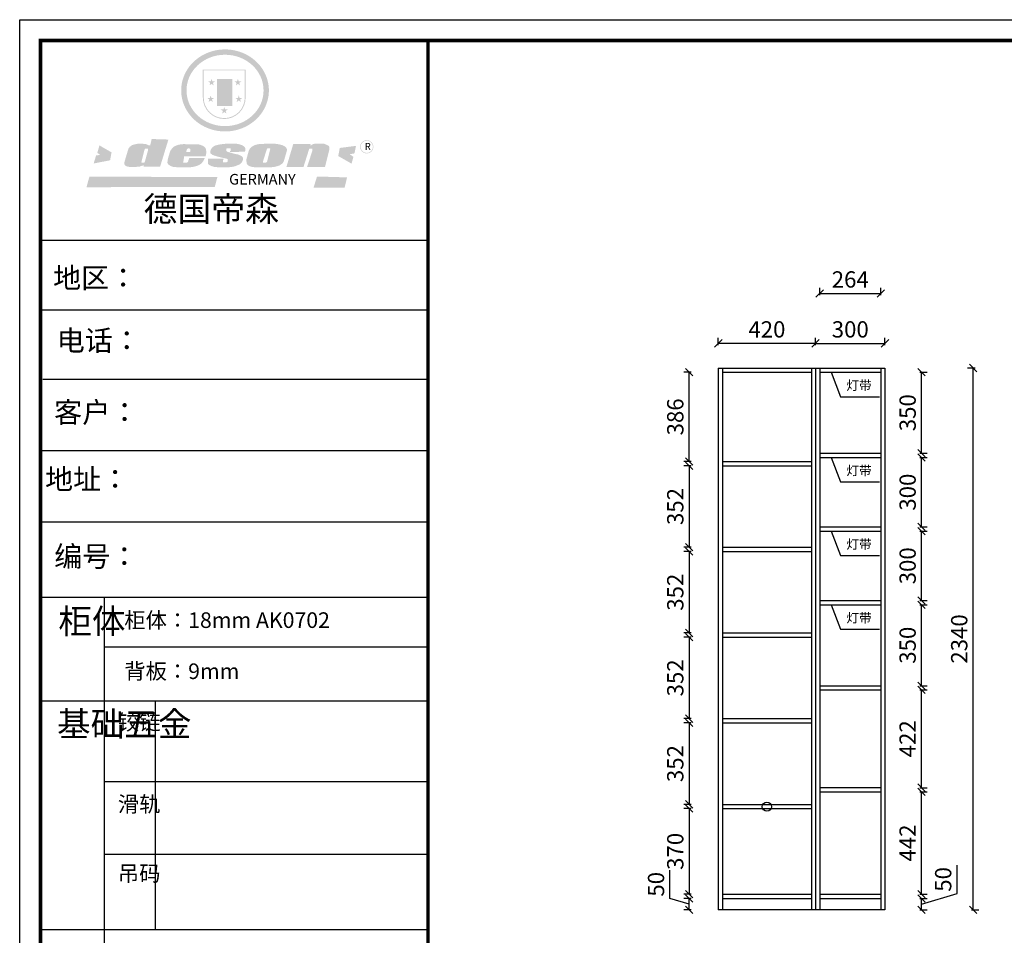
# Model space of a CAD drawing. Units: millimetres. Extents: x 0 to 375145, y -326375 to -319297.
# Drawn here: x 344946 to 349198, y -323892 to -319939 of the extents above; entities that cross this region are included whole.
import ezdxf

# ---------------------------------------------------------------- set-up
doc = ezdxf.new("R2010")
doc.units = ezdxf.units.MM
doc.header["$LTSCALE"] = 50
doc.header["$PDMODE"] = 34
doc.layers.add('01', color=7, linetype='Continuous')
doc.styles.add('宋体', font='txt')
doc.dimstyles.new('柜体标注', dxfattribs={"dimscale": 0.8, "dimtxt": 88, "dimasz": 40, "dimexe": 30, "dimexo": 5, "dimgap": 20, "dimtad": 1, "dimdec": 1, "dimdsep": 46, "dimtxsty": '宋体', "dimblk": 'OBLIQUE', "dimcen": 2.5, "dimadec": 0, "dimazin": 0, "dimtfac": 1, "dimtdec": 1, "dimtmove": 1, "dimatfit": 3, "dimfxl": 30, "dimfxlon": 1, "dimarcsym": 0})

# ---------------------------------------------------------------- blocks, each defined once
blk = doc.blocks.new('_Oblique')
at = {"color": 0, "linetype": 'ByBlock', "lineweight": -2}
blk.add_line((-0.5, -0.5), (0.5, 0.5), dxfattribs=at)
blk = doc.blocks.new('*D210')
at = {"color": 0, "lineweight": -2, "transparency": 16777216}
for p, q in [((347754.4, -323732.8), (347754.4, -323611.1)), ((347837.6, -323757.8), (347754.4, -323732.8)), ((347845.6, -323732.8), (347813.6, -323732.8)), ((347837.6, -323782.8), (347837.6, -323732.8)), ((347845.6, -323782.8), (347813.6, -323782.8))]:
    blk.add_line(p, q, dxfattribs=at)
at = {"layer": 'Defpoints', "color": 0, "linetype": 'ByBlock', "lineweight": -2, "transparency": 16777216}
for p in [(347837.6, -323732.8), (347981.1, -323732.8), (347963.1, -323782.8)]:
    blk.add_point(p, dxfattribs=at)
at = {"color": 0, "linetype": 'ByBlock', "lineweight": -2, "transparency": 16777216, "xscale": 32, "yscale": 32, "zscale": 32}
for p, rotation in [((347837.6, -323732.8), 90), ((347837.6, -323782.8), 270)]:
    blk.add_blockref('_Oblique', p, dxfattribs=dict(at, rotation=rotation))
at = {"color": 0, "linetype": 'ByBlock', "lineweight": -2, "transparency": 16777216, "insert": (347703.2, -323672), "char_height": 70.4, "attachment_point": 5, "rotation": 90, "style": '宋体'}
blk.add_mtext('50', dxfattribs=at)
blk = doc.blocks.new('*D211')
at = {"color": 0, "lineweight": -2, "transparency": 16777216}
for p, q in [((347845.6, -323344.8), (347813.6, -323344.8)), ((347837.6, -323344.8), (347837.6, -323714.8)), ((347845.6, -323714.8), (347813.6, -323714.8))]:
    blk.add_line(p, q, dxfattribs=at)
at = {"layer": 'Defpoints', "color": 0, "linetype": 'ByBlock', "lineweight": -2, "transparency": 16777216}
for p in [(347981.1, -323344.8), (347837.6, -323714.8), (347981.1, -323714.8)]:
    blk.add_point(p, dxfattribs=at)
at = {"color": 0, "linetype": 'ByBlock', "lineweight": -2, "transparency": 16777216, "xscale": 32, "yscale": 32, "zscale": 32}
for p, rotation in [((347837.6, -323344.8), 90), ((347837.6, -323714.8), 270)]:
    blk.add_blockref('_Oblique', p, dxfattribs=dict(at, rotation=rotation))
at = {"color": 0, "linetype": 'ByBlock', "lineweight": -2, "transparency": 16777216, "insert": (347786.4, -323529.8), "char_height": 70.4, "attachment_point": 5, "rotation": 90, "style": '宋体'}
blk.add_mtext('370', dxfattribs=at)
blk = doc.blocks.new('*D212')
at = {"color": 0, "lineweight": -2, "transparency": 16777216}
for p, q in [((347845.6, -322974.8), (347813.6, -322974.8)), ((347837.6, -322974.8), (347837.6, -323326.8)), ((347845.6, -323326.8), (347813.6, -323326.8))]:
    blk.add_line(p, q, dxfattribs=at)
at = {"layer": 'Defpoints', "color": 0, "linetype": 'ByBlock', "lineweight": -2, "transparency": 16777216}
for p in [(347981.1, -322974.8), (347837.6, -323326.8), (347981.1, -323326.8)]:
    blk.add_point(p, dxfattribs=at)
at = {"color": 0, "linetype": 'ByBlock', "lineweight": -2, "transparency": 16777216, "xscale": 32, "yscale": 32, "zscale": 32}
for p, rotation in [((347837.6, -322974.8), 90), ((347837.6, -323326.8), 270)]:
    blk.add_blockref('_Oblique', p, dxfattribs=dict(at, rotation=rotation))
at = {"color": 0, "linetype": 'ByBlock', "lineweight": -2, "transparency": 16777216, "insert": (347786.4, -323150.8), "char_height": 70.4, "attachment_point": 5, "rotation": 90, "style": '宋体'}
blk.add_mtext('352', dxfattribs=at)
blk = doc.blocks.new('*D213')
at = {"color": 0, "lineweight": -2, "transparency": 16777216}
for p, q in [((347845.6, -322604.8), (347813.6, -322604.8)), ((347837.6, -322604.8), (347837.6, -322956.8)), ((347845.6, -322956.8), (347813.6, -322956.8))]:
    blk.add_line(p, q, dxfattribs=at)
at = {"layer": 'Defpoints', "color": 0, "linetype": 'ByBlock', "lineweight": -2, "transparency": 16777216}
for p in [(347981.1, -322604.8), (347837.6, -322956.8), (347981.1, -322956.8)]:
    blk.add_point(p, dxfattribs=at)
at = {"color": 0, "linetype": 'ByBlock', "lineweight": -2, "transparency": 16777216, "xscale": 32, "yscale": 32, "zscale": 32}
for p, rotation in [((347837.6, -322604.8), 90), ((347837.6, -322956.8), 270)]:
    blk.add_blockref('_Oblique', p, dxfattribs=dict(at, rotation=rotation))
at = {"color": 0, "linetype": 'ByBlock', "lineweight": -2, "transparency": 16777216, "insert": (347786.4, -322780.8), "char_height": 70.4, "attachment_point": 5, "rotation": 90, "style": '宋体'}
blk.add_mtext('352', dxfattribs=at)
blk = doc.blocks.new('*D214')
at = {"color": 0, "lineweight": -2, "transparency": 16777216}
for p, q in [((347845.6, -322234.8), (347813.6, -322234.8)), ((347837.6, -322234.8), (347837.6, -322586.8)), ((347845.6, -322586.8), (347813.6, -322586.8))]:
    blk.add_line(p, q, dxfattribs=at)
at = {"layer": 'Defpoints', "color": 0, "linetype": 'ByBlock', "lineweight": -2, "transparency": 16777216}
for p in [(347981.1, -322234.8), (347837.6, -322586.8), (347981.1, -322586.8)]:
    blk.add_point(p, dxfattribs=at)
at = {"color": 0, "linetype": 'ByBlock', "lineweight": -2, "transparency": 16777216, "xscale": 32, "yscale": 32, "zscale": 32}
for p, rotation in [((347837.6, -322234.8), 90), ((347837.6, -322586.8), 270)]:
    blk.add_blockref('_Oblique', p, dxfattribs=dict(at, rotation=rotation))
at = {"color": 0, "linetype": 'ByBlock', "lineweight": -2, "transparency": 16777216, "insert": (347786.4, -322410.8), "char_height": 70.4, "attachment_point": 5, "rotation": 90, "style": '宋体'}
blk.add_mtext('352', dxfattribs=at)
blk = doc.blocks.new('*D215')
at = {"color": 0, "lineweight": -2, "transparency": 16777216}
for p, q in [((347845.6, -321864.8), (347813.6, -321864.8)), ((347837.6, -321864.8), (347837.6, -322216.8)), ((347845.6, -322216.8), (347813.6, -322216.8))]:
    blk.add_line(p, q, dxfattribs=at)
at = {"layer": 'Defpoints', "color": 0, "linetype": 'ByBlock', "lineweight": -2, "transparency": 16777216}
for p in [(347981.1, -321864.8), (347837.6, -322216.8), (347981.1, -322216.8)]:
    blk.add_point(p, dxfattribs=at)
at = {"color": 0, "linetype": 'ByBlock', "lineweight": -2, "transparency": 16777216, "xscale": 32, "yscale": 32, "zscale": 32}
for p, rotation in [((347837.6, -321864.8), 90), ((347837.6, -322216.8), 270)]:
    blk.add_blockref('_Oblique', p, dxfattribs=dict(at, rotation=rotation))
at = {"color": 0, "linetype": 'ByBlock', "lineweight": -2, "transparency": 16777216, "insert": (347786.4, -322040.8), "char_height": 70.4, "attachment_point": 5, "rotation": 90, "style": '宋体'}
blk.add_mtext('352', dxfattribs=at)
blk = doc.blocks.new('*D216')
at = {"color": 0, "lineweight": -2, "transparency": 16777216}
for p, q in [((347845.6, -321460.8), (347813.6, -321460.8)), ((347837.6, -321846.8), (347837.6, -321460.8)), ((347845.6, -321846.8), (347813.6, -321846.8))]:
    blk.add_line(p, q, dxfattribs=at)
at = {"layer": 'Defpoints', "color": 0, "linetype": 'ByBlock', "lineweight": -2, "transparency": 16777216}
for p in [(347837.6, -321460.8), (347981.1, -321460.8), (347981.1, -321846.8)]:
    blk.add_point(p, dxfattribs=at)
at = {"color": 0, "linetype": 'ByBlock', "lineweight": -2, "transparency": 16777216, "xscale": 32, "yscale": 32, "zscale": 32}
for p, rotation in [((347837.6, -321460.8), 90), ((347837.6, -321846.8), 270)]:
    blk.add_blockref('_Oblique', p, dxfattribs=dict(at, rotation=rotation))
at = {"color": 0, "linetype": 'ByBlock', "lineweight": -2, "transparency": 16777216, "insert": (347786.4, -321653.8), "char_height": 70.4, "attachment_point": 5, "rotation": 90, "style": '宋体'}
blk.add_mtext('386', dxfattribs=at)
blk = doc.blocks.new('*D217')
at = {"color": 0, "lineweight": -2, "transparency": 16777216}
for p, q in [((348994.8, -323711.7), (348994.8, -323590)), ((348841.2, -323757.8), (348994.8, -323711.7)), ((348833.2, -323732.8), (348865.2, -323732.8)), ((348841.2, -323782.8), (348841.2, -323732.8)), ((348833.2, -323782.8), (348865.2, -323782.8))]:
    blk.add_line(p, q, dxfattribs=at)
at = {"layer": 'Defpoints', "color": 0, "linetype": 'ByBlock', "lineweight": -2, "transparency": 16777216}
for p in [(348563, -323732.8), (348841.2, -323732.8), (348563, -323782.8)]:
    blk.add_point(p, dxfattribs=at)
at = {"color": 0, "linetype": 'ByBlock', "lineweight": -2, "transparency": 16777216, "xscale": 32, "yscale": 32, "zscale": 32}
for p, rotation in [((348841.2, -323732.8), 90), ((348841.2, -323782.8), 270)]:
    blk.add_blockref('_Oblique', p, dxfattribs=dict(at, rotation=rotation))
at = {"color": 0, "linetype": 'ByBlock', "lineweight": -2, "transparency": 16777216, "insert": (348943.6, -323650.9), "char_height": 70.4, "attachment_point": 5, "rotation": 90, "style": '宋体'}
blk.add_mtext('50', dxfattribs=at)
blk = doc.blocks.new('*D218')
at = {"color": 0, "lineweight": -2, "transparency": 16777216}
for p, q in [((348833.2, -323272.8), (348865.2, -323272.8)), ((348841.2, -323714.8), (348841.2, -323272.8)), ((348833.2, -323714.8), (348865.2, -323714.8))]:
    blk.add_line(p, q, dxfattribs=at)
at = {"layer": 'Defpoints', "color": 0, "linetype": 'ByBlock', "lineweight": -2, "transparency": 16777216}
for p in [(348584.8, -323272.8), (348841.2, -323272.8), (348584.8, -323714.8)]:
    blk.add_point(p, dxfattribs=at)
at = {"color": 0, "linetype": 'ByBlock', "lineweight": -2, "transparency": 16777216, "xscale": 32, "yscale": 32, "zscale": 32}
for p, rotation in [((348841.2, -323272.8), 90), ((348841.2, -323714.8), 270)]:
    blk.add_blockref('_Oblique', p, dxfattribs=dict(at, rotation=rotation))
at = {"color": 0, "linetype": 'ByBlock', "lineweight": -2, "transparency": 16777216, "insert": (348790, -323493.8), "char_height": 70.4, "attachment_point": 5, "rotation": 90, "style": '宋体'}
blk.add_mtext('442', dxfattribs=at)
blk = doc.blocks.new('*D219')
at = {"color": 0, "lineweight": -2, "transparency": 16777216}
for p, q in [((348833.2, -322832.8), (348865.2, -322832.8)), ((348841.2, -323254.8), (348841.2, -322832.8)), ((348833.2, -323254.8), (348865.2, -323254.8))]:
    blk.add_line(p, q, dxfattribs=at)
at = {"layer": 'Defpoints', "color": 0, "linetype": 'ByBlock', "lineweight": -2, "transparency": 16777216}
for p in [(348582.5, -322832.8), (348841.2, -322832.8), (348582.5, -323254.8)]:
    blk.add_point(p, dxfattribs=at)
at = {"color": 0, "linetype": 'ByBlock', "lineweight": -2, "transparency": 16777216, "xscale": 32, "yscale": 32, "zscale": 32}
for p, rotation in [((348841.2, -322832.8), 90), ((348841.2, -323254.8), 270)]:
    blk.add_blockref('_Oblique', p, dxfattribs=dict(at, rotation=rotation))
at = {"color": 0, "linetype": 'ByBlock', "lineweight": -2, "transparency": 16777216, "insert": (348790, -323043.8), "char_height": 70.4, "attachment_point": 5, "rotation": 90, "style": '宋体'}
blk.add_mtext('422', dxfattribs=at)
blk = doc.blocks.new('*D220')
at = {"color": 0, "lineweight": -2, "transparency": 16777216}
for p, q in [((348833.2, -322464.8), (348865.2, -322464.8)), ((348841.2, -322814.8), (348841.2, -322464.8)), ((348833.2, -322814.8), (348865.2, -322814.8))]:
    blk.add_line(p, q, dxfattribs=at)
at = {"layer": 'Defpoints', "color": 0, "linetype": 'ByBlock', "lineweight": -2, "transparency": 16777216}
for p in [(348573.1, -322464.8), (348841.2, -322464.8), (348573.1, -322814.8)]:
    blk.add_point(p, dxfattribs=at)
at = {"color": 0, "linetype": 'ByBlock', "lineweight": -2, "transparency": 16777216, "xscale": 32, "yscale": 32, "zscale": 32}
for p, rotation in [((348841.2, -322464.8), 90), ((348841.2, -322814.8), 270)]:
    blk.add_blockref('_Oblique', p, dxfattribs=dict(at, rotation=rotation))
at = {"color": 0, "linetype": 'ByBlock', "lineweight": -2, "transparency": 16777216, "insert": (348790, -322639.8), "char_height": 70.4, "attachment_point": 5, "rotation": 90, "style": '宋体'}
blk.add_mtext('350', dxfattribs=at)
blk = doc.blocks.new('*D221')
at = {"color": 0, "lineweight": -2, "transparency": 16777216}
for p, q in [((348833.2, -322146.8), (348865.2, -322146.8)), ((348841.2, -322446.8), (348841.2, -322146.8)), ((348833.2, -322446.8), (348865.2, -322446.8))]:
    blk.add_line(p, q, dxfattribs=at)
at = {"layer": 'Defpoints', "color": 0, "linetype": 'ByBlock', "lineweight": -2, "transparency": 16777216}
for p in [(348565.4, -322146.8), (348841.2, -322146.8), (348565.4, -322446.8)]:
    blk.add_point(p, dxfattribs=at)
at = {"color": 0, "linetype": 'ByBlock', "lineweight": -2, "transparency": 16777216, "xscale": 32, "yscale": 32, "zscale": 32}
for p, rotation in [((348841.2, -322146.8), 90), ((348841.2, -322446.8), 270)]:
    blk.add_blockref('_Oblique', p, dxfattribs=dict(at, rotation=rotation))
at = {"color": 0, "linetype": 'ByBlock', "lineweight": -2, "transparency": 16777216, "insert": (348790, -322296.8), "char_height": 70.4, "attachment_point": 5, "rotation": 90, "style": '宋体'}
blk.add_mtext('300', dxfattribs=at)
blk = doc.blocks.new('*D222')
at = {"color": 0, "lineweight": -2, "transparency": 16777216}
for p, q in [((348833.2, -321828.8), (348865.2, -321828.8)), ((348841.2, -322128.8), (348841.2, -321828.8)), ((348833.2, -322128.8), (348865.2, -322128.8))]:
    blk.add_line(p, q, dxfattribs=at)
at = {"layer": 'Defpoints', "color": 0, "linetype": 'ByBlock', "lineweight": -2, "transparency": 16777216}
for p in [(348585.7, -321828.8), (348841.2, -321828.8), (348585.7, -322128.8)]:
    blk.add_point(p, dxfattribs=at)
at = {"color": 0, "linetype": 'ByBlock', "lineweight": -2, "transparency": 16777216, "xscale": 32, "yscale": 32, "zscale": 32}
for p, rotation in [((348841.2, -321828.8), 90), ((348841.2, -322128.8), 270)]:
    blk.add_blockref('_Oblique', p, dxfattribs=dict(at, rotation=rotation))
at = {"color": 0, "linetype": 'ByBlock', "lineweight": -2, "transparency": 16777216, "insert": (348790, -321978.8), "char_height": 70.4, "attachment_point": 5, "rotation": 90, "style": '宋体'}
blk.add_mtext('300', dxfattribs=at)
blk = doc.blocks.new('*D223')
at = {"color": 0, "lineweight": -2, "transparency": 16777216}
for p, q in [((348833.2, -321460.8), (348865.2, -321460.8)), ((348841.2, -321810.8), (348841.2, -321460.8)), ((348833.2, -321810.8), (348865.2, -321810.8))]:
    blk.add_line(p, q, dxfattribs=at)
at = {"layer": 'Defpoints', "color": 0, "linetype": 'ByBlock', "lineweight": -2, "transparency": 16777216}
for p in [(348584, -321460.8), (348841.2, -321460.8), (348584, -321810.8)]:
    blk.add_point(p, dxfattribs=at)
at = {"color": 0, "linetype": 'ByBlock', "lineweight": -2, "transparency": 16777216, "xscale": 32, "yscale": 32, "zscale": 32}
for p, rotation in [((348841.2, -321460.8), 90), ((348841.2, -321810.8), 270)]:
    blk.add_blockref('_Oblique', p, dxfattribs=dict(at, rotation=rotation))
at = {"color": 0, "linetype": 'ByBlock', "lineweight": -2, "transparency": 16777216, "insert": (348790, -321635.8), "char_height": 70.4, "attachment_point": 5, "rotation": 90, "style": '宋体'}
blk.add_mtext('350', dxfattribs=at)
blk = doc.blocks.new('*D224')
at = {"color": 0, "lineweight": -2, "transparency": 16777216}
for p, q in [((349072.1, -321442.8), (349040.1, -321442.8)), ((349064.1, -323782.8), (349064.1, -321442.8)), ((349056.1, -323782.8), (349088.1, -323782.8))]:
    blk.add_line(p, q, dxfattribs=at)
at = {"layer": 'Defpoints', "color": 0, "linetype": 'ByBlock', "lineweight": -2, "transparency": 16777216}
for p in [(349064.1, -321442.8), (350034.7, -321442.8), (348563, -323782.8)]:
    blk.add_point(p, dxfattribs=at)
at = {"color": 0, "linetype": 'ByBlock', "lineweight": -2, "transparency": 16777216, "xscale": 32, "yscale": 32, "zscale": 32}
for p, rotation in [((349064.1, -321442.8), 90), ((349064.1, -323782.8), 270)]:
    blk.add_blockref('_Oblique', p, dxfattribs=dict(at, rotation=rotation))
at = {"color": 0, "linetype": 'ByBlock', "lineweight": -2, "transparency": 16777216, "insert": (349012.9, -322612.8), "char_height": 70.4, "attachment_point": 5, "rotation": 90, "style": '宋体'}
blk.add_mtext('2340', dxfattribs=at)
blk = doc.blocks.new('*D225')
at = {"color": 0, "lineweight": -2, "transparency": 16777216}
for p, q in [((347963.1, -321344.3), (347963.1, -321312.3)), ((348383.1, -321336.3), (347963.1, -321336.3)), ((348383.1, -321344.3), (348383.1, -321312.3))]:
    blk.add_line(p, q, dxfattribs=at)
at = {"layer": 'Defpoints', "color": 0, "linetype": 'ByBlock', "lineweight": -2, "transparency": 16777216}
for p in [(347963.1, -321336.3), (347963.1, -321442.8), (348383.1, -321442.8)]:
    blk.add_point(p, dxfattribs=at)
at = {"color": 0, "linetype": 'ByBlock', "lineweight": -2, "transparency": 16777216, "xscale": 32, "yscale": 32, "zscale": 32, "rotation": 180}
blk.add_blockref('_Oblique', (347963.1, -321336.3), dxfattribs=at)
at = {"color": 0, "linetype": 'ByBlock', "lineweight": -2, "transparency": 16777216, "xscale": 32, "yscale": 32, "zscale": 32}
blk.add_blockref('_Oblique', (348383.1, -321336.3), dxfattribs=at)
at = {"color": 0, "linetype": 'ByBlock', "lineweight": -2, "transparency": 16777216, "insert": (348173.1, -321285.1), "char_height": 70.4, "attachment_point": 5, "style": '宋体'}
blk.add_mtext('420', dxfattribs=at)
blk = doc.blocks.new('*D226')
at = {"color": 0, "lineweight": -2, "transparency": 16777216}
for p, q in [((348383.1, -321344.3), (348383.1, -321312.3)), ((348383.1, -321336.3), (348683.1, -321336.3)), ((348683.1, -321344.3), (348683.1, -321312.3))]:
    blk.add_line(p, q, dxfattribs=at)
at = {"layer": 'Defpoints', "color": 0, "linetype": 'ByBlock', "lineweight": -2, "transparency": 16777216}
for p in [(348683.1, -321336.3), (348383.1, -321442.8), (348683.1, -321442.8)]:
    blk.add_point(p, dxfattribs=at)
at = {"color": 0, "linetype": 'ByBlock', "lineweight": -2, "transparency": 16777216, "xscale": 32, "yscale": 32, "zscale": 32, "rotation": 180}
blk.add_blockref('_Oblique', (348383.1, -321336.3), dxfattribs=at)
at = {"color": 0, "linetype": 'ByBlock', "lineweight": -2, "transparency": 16777216, "xscale": 32, "yscale": 32, "zscale": 32}
blk.add_blockref('_Oblique', (348683.1, -321336.3), dxfattribs=at)
at = {"color": 0, "linetype": 'ByBlock', "lineweight": -2, "transparency": 16777216, "insert": (348533.1, -321285.1), "char_height": 70.4, "attachment_point": 5, "style": '宋体'}
blk.add_mtext('300', dxfattribs=at)
blk = doc.blocks.new('SAF')
h = blk.add_hatch(color=250)
h.dxf.hatch_style = 1
h.paths.add_polyline_path([(129249, 28065.7), (129000.5, 28065.7), (129000.5, 27902.8, 1), (129249, 27902.8)])
h.paths.add_polyline_path([(129243.8, 28060.6), (129243.8, 27902.8, -1), (129005.7, 27902.8), (129005.7, 28060.6)], flags=16)
h = blk.add_hatch(color=256)
h.paths.add_polyline_path([(129224.5, 27997), (129208.9, 27997), (129204.1, 28011.7), (129199.3, 27997), (129183.8, 27997), (129196.4, 27987.9), (129191.6, 27973.1), (129204.1, 27982.2), (129216.7, 27973.1), (129211.9, 27987.9)])
h.paths.add_polyline_path([(129229.6, 27900.8), (129214.1, 27900.8), (129209.3, 27915.5), (129204.5, 27900.8), (129189, 27900.8), (129201.5, 27891.7), (129196.7, 27876.9), (129209.3, 27886), (129221.8, 27876.9), (129217, 27891.7)])
h.paths.add_polyline_path([(129145.3, 27833.8), (129129.8, 27833.8), (129125, 27848.5), (129120.2, 27833.8), (129104.7, 27833.8), (129117.3, 27824.7), (129112.5, 27809.9), (129125, 27819), (129137.6, 27809.9), (129132.8, 27824.7)])
h.paths.add_polyline_path([(129066.4, 27900.8), (129050.9, 27900.8), (129046.1, 27915.5), (129041.3, 27900.8), (129025.8, 27900.8), (129038.3, 27891.7), (129033.6, 27876.9), (129046.1, 27886), (129058.7, 27876.9), (129053.9, 27891.7)])
h.paths.add_polyline_path([(129071.6, 27997), (129056.1, 27997), (129051.3, 28011.7), (129046.5, 27997), (129030.9, 27997), (129043.5, 27987.9), (129038.7, 27973.1), (129051.3, 27982.2), (129063.8, 27973.1), (129059, 27987.9)])
h = blk.add_hatch(color=250)
h.dxf.hatch_style = 1
h.paths.add_polyline_path([(129172.7, 28009.8), (129082.7, 28009.8), (129082.7, 27853.2), (129172.7, 27853.2)])
h.paths.add_polyline_path([(129165, 27861), (129090.4, 27861), (129090.4, 28002.1), (129165, 28002.1)], flags=16)
blk.add_hatch(color=256).paths.add_polyline_path([(129165, 28002.1), (129090.4, 28002.1), (129090.4, 27955.1), (129165, 27955.1)])
h = blk.add_hatch(color=1)
h.dxf.hatch_style = 1
h.paths.add_polyline_path([(129165, 27955.1), (129090.4, 27955.1), (129090.4, 27908), (129165, 27908)])
h = blk.add_hatch(color=2)
h.dxf.hatch_style = 1
h.paths.add_polyline_path([(129165, 27908), (129090.4, 27908), (129090.4, 27861), (129165, 27861)])
h = blk.add_hatch(color=157)
h.paths.add_polyline_path([(128800.7, 27659.2), (128703.6, 27662.3), (128695, 27626.4), (128688, 27626.3), (128686.9, 27626.3), (128685, 27626.7), (128683.6, 27627.2), (128682.2, 27627.7), (128679, 27629.3), (128676.7, 27630.5), (128673.2, 27631.6), (128668.7, 27632.8), (128664.9, 27633.6), (128657.5, 27634.3), (128653.3, 27634.7), (128651.3, 27634.9), (128648.4, 27634.9), (128645.8, 27634.8), (128642.4, 27634.9), (128634, 27634.8), (128630.9, 27634.8), (128628.7, 27634.8), (128627.4, 27634.8), (128625.1, 27634.7), (128623.1, 27634.6), (128621.5, 27634.5), (128620.7, 27634.5), (128619.6, 27634.2), (128617.7, 27633.9), (128615.9, 27633.6), (128611.6, 27632.7), (128606.4, 27631.6), (128603.3, 27630.8), (128602.3, 27630.6), (128601.4, 27630.4), (128600.7, 27630.2), (128599.7, 27630), (128598.8, 27629.7), (128597.9, 27629.5), (128597.8, 27629.5), (128597.4, 27629.4), (128597.3, 27629.4), (128597.1, 27629.3), (128596.7, 27629.2), (128596.3, 27629), (128595.8, 27628.8), (128595.2, 27628.6), (128594.9, 27628.5), (128594.5, 27628.4), (128593.9, 27628.1), (128592.9, 27627.7), (128591.9, 27627.4), (128591.4, 27627.2), (128591, 27627), (128590.5, 27626.8), (128590.1, 27626.6), (128589.6, 27626.3), (128589.3, 27626.1), (128589, 27625.9), (128588.6, 27625.7), (128588.2, 27625.4), (128587.8, 27625.1), (128587.4, 27624.8), (128586.9, 27624.5), (128586.7, 27624.4), (128586.5, 27624.3), (128586.3, 27624.1), (128586.1, 27624), (128585.8, 27623.8), (128585.3, 27623.5), (128584.8, 27623.1), (128584.1, 27622.6), (128583.3, 27622), (128582.6, 27621.5), (128582, 27621), (128581.5, 27620.7), (128581.1, 27620.4), (128580.6, 27620), (128580.3, 27619.8), (128580, 27619.5), (128579.5, 27619.2), (128579.1, 27618.9), (128578.6, 27618.6), (128578.1, 27618.2), (128577.6, 27617.8), (128577, 27617.3), (128576.2, 27616.6), (128575.7, 27616), (128575.3, 27615.5), (128575, 27615), (128574.4, 27614.3), (128573.9, 27613.7), (128573.3, 27612.9), (128572.7, 27612), (128571.9, 27610.9), (128571.2, 27609.7), (128570.6, 27608.8), (128569.8, 27607.6), (128568.9, 27606), (128568.1, 27604.4), (128567.5, 27602.6), (128546.9, 27533.4), (128545.6, 27527.5), (128545.6, 27524.2), (128545.2, 27519.3), (128545.6, 27514.9), (128548.2, 27511.8), (128552.9, 27506.6), (128557.3, 27504.3), (128565.9, 27501.9), (128574.2, 27500.6), (128586.2, 27500.6), (128596.1, 27500.6), (128631.3, 27501.3), (128642.8, 27506.2), (128649.7, 27507.8), (128656.9, 27509.4), (128656.2, 27501.8), (128752.5, 27501.8)])
h.paths.add_polyline_path([(128681.7, 27598.1), (128681.2, 27592), (128663.5, 27529.3), (128661.7, 27526.6), (128659.8, 27524.9), (128646.3, 27524.6), (128644.8, 27526.1), (128644.3, 27527.6), (128644.1, 27529.8), (128662.2, 27600.5), (128663.9, 27604), (128665.3, 27606.4), (128665.9, 27607), (128667, 27607.3), (128669.3, 27607.3), (128681.7, 27607.2), (128682, 27606.8), (128682, 27606.2)], flags=16)
h = blk.add_hatch(color=1)
h.dxf.hatch_style = 1
h.paths.add_polyline_path([(128470.6, 27584.9), (128400.4, 27625.3), (128388.3, 27582.4), (128404.8, 27569.6), (128381.4, 27567.7), (128366.7, 27520.3), (128462.4, 27539.1)])
h.paths.add_polyline_path([(129889.6, 27622.7), (129795.5, 27610.5), (129786.4, 27563.5), (129863.8, 27519.5), (129874.5, 27559), (129853.2, 27574.1), (129880.5, 27578.7)])
h.paths.add_polyline_path([(129837.8, 27439.7), (129663.3, 27444.9), (129643.2, 27380.1), (129823.6, 27380.8)])
h.paths.add_polyline_path([(129085.2, 27442.4), (128342, 27443.5), (128325.3, 27382.8), (129069.7, 27383.9)])
h = blk.add_hatch(color=157)
h.paths.add_polyline_path([(129018.2, 27605.1), (129015.3, 27609.8), (129010.4, 27615.9), (129005.8, 27619.5), (129001.3, 27622.7), (128996.4, 27624.8), (128988.4, 27627.5), (128981.4, 27629.9), (128976.6, 27631.1), (128970.2, 27631.9), (128887.3, 27632.6), (128879.3, 27632.1), (128870.6, 27631.1), (128862.9, 27629.8), (128856.1, 27628.1), (128849.3, 27625.8), (128843.4, 27623.4), (128838.1, 27621), (128833.8, 27618.7), (128829.6, 27615.7), (128825.4, 27611.8), (128821.4, 27607.2), (128818.6, 27603.4), (128815.2, 27598.5), (128812.2, 27593.9), (128810.5, 27589.8), (128798.7, 27551.2), (128796.4, 27538.4), (128795.2, 27528.7), (128795.4, 27523.3), (128795.7, 27521.9), (128796.1, 27520.7), (128796.6, 27519.4), (128797.9, 27517.8), (128799.4, 27516), (128801.9, 27513.9), (128805.3, 27511.5), (128808.7, 27509), (128814.8, 27505.1), (128820.1, 27503.2), (128828.3, 27500.7), (128838.8, 27499.8), (128849.2, 27498.8), (128861.5, 27498.2), (128925, 27498.4), (128936.8, 27499.7), (128944.1, 27500.9), (128951.1, 27502.2), (128959.3, 27504.2), (128968.6, 27507.3), (128975.4, 27510.6), (128980.3, 27512.9), (128985.7, 27515.6), (128990.4, 27519), (128994.4, 27523), (128999, 27528.8), (129003, 27534.1), (129005.7, 27538.6), (129009.1, 27545.4), (129011.8, 27552.7), (128921.5, 27552.7), (128919.9, 27544.8), (128917.1, 27539.7), (128915, 27532.3), (128912.3, 27528), (128906.7, 27525.2), (128893.2, 27524.9), (128886.3, 27525.7), (128886.6, 27530.3), (128889.4, 27541.7), (128891.9, 27561.8), (129016.9, 27561.8), (129019.3, 27574.1), (129020.4, 27582), (129020.3, 27589), (129019.8, 27595.8)])
h.paths.add_polyline_path([(128905.6, 27594.1), (128906.5, 27597.6), (128907.7, 27600.8), (128909.3, 27603.2), (128910.7, 27605.1), (128911.6, 27605.7), (128913.4, 27607.1), (128915.8, 27607.7), (128917.6, 27607.7), (128920.8, 27607.7), (128922.6, 27607.4), (128924.9, 27607), (128926.5, 27605.1), (128927.8, 27603.6), (128928, 27601.7), (128928.2, 27600.2), (128928.2, 27596.2), (128927.6, 27592.1), (128927.2, 27589.7), (128926.6, 27586.4), (128904.6, 27586.2), (128905.2, 27591.1)], flags=16)
h.paths.add_polyline_path([(129167.3, 27581.7), (129163.2, 27583), (129158.9, 27583.9), (129154.5, 27585), (129149.3, 27586.6), (129145, 27588.2), (129141.7, 27589.6), (129139, 27591.6), (129136.6, 27595.3), (129136.2, 27597.6), (129136.1, 27599.1), (129136.1, 27601.1), (129136.3, 27602.9), (129136.8, 27605), (129137.2, 27605.7), (129137.7, 27606.4), (129138.3, 27607.6), (129139.6, 27607.6), (129162.1, 27608), (129161.9, 27592.4), (129158.1, 27592.4), (129157.6, 27587.6), (129244.5, 27588.3), (129246, 27592), (129246.7, 27595.1), (129247.2, 27598.8), (129247.2, 27603.9), (129246.5, 27610.3), (129242.7, 27616.5), (129238.3, 27620.4), (129233.6, 27623.5), (129227, 27626.8), (129220.2, 27629.7), (129212.6, 27631.7), (129197.6, 27634.6), (129185.1, 27635.8), (129168.6, 27635.9), (129154.8, 27635.9), (129142.6, 27635.6), (129128.9, 27634.5), (129117.8, 27633.4), (129105.9, 27631.7), (129093.8, 27629.7), (129089.5, 27628.8), (129083.5, 27627.6), (129074.1, 27625), (129069.8, 27623.2), (129064.5, 27620.1), (129060.5, 27617.3), (129057, 27614.1), (129054.6, 27611.7), (129053.7, 27610.6), (129052.9, 27609.6), (129051.4, 27607.7), (129050.1, 27606.1), (129049.1, 27604.8), (129048.3, 27603.7), (129047.6, 27602), (129047, 27600.5), (129046, 27597.8), (129045.5, 27596.1), (129044.9, 27594.1), (129044.6, 27591.9), (129044.3, 27588.6), (129044.3, 27587.1), (129044.3, 27584.3), (129044.3, 27582.3), (129044.7, 27580.2), (129045.7, 27578.8), (129048, 27576.7), (129050.8, 27574.7), (129056.5, 27570.5), (129060.5, 27568.7), (129063, 27567.7), (129066.2, 27566.6), (129071.5, 27565.1), (129076.2, 27563.8), (129081.9, 27562), (129099.9, 27556.9), (129127, 27550.9), (129137.9, 27547.9), (129143, 27546.8), (129144.1, 27546), (129144.6, 27545.2), (129144.9, 27540.8), (129145, 27534.2), (129144.5, 27532.7), (129143.9, 27531.6), (129141, 27529.3), (129138.1, 27527), (129136.6, 27526.5), (129134.5, 27526.4), (129118.3, 27526.4), (129117.7, 27527.1), (129117.8, 27537.6), (129117.6, 27538.8), (129118.2, 27540.4), (129118.7, 27542.1), (129119, 27542.7), (129121.3, 27544.4), (129121.1, 27548.1), (129031.2, 27548.5), (129030.8, 27535.3), (129029.8, 27527.4), (129029.6, 27524.4), (129029.8, 27521.4), (129030.4, 27519), (129031.9, 27516.6), (129035.5, 27513.4), (129039.6, 27511.1), (129043.3, 27508.9), (129050.2, 27505.5), (129057.2, 27503.4), (129066.2, 27500.9), (129074.3, 27499.4), (129085, 27499), (129156.4, 27499), (129168.6, 27500.5), (129186.2, 27504), (129196.9, 27508), (129211.7, 27514.2), (129215.5, 27516), (129218.9, 27518.3), (129222.8, 27522.2), (129226.7, 27527.2), (129229.7, 27532.1), (129232.1, 27538.3), (129233.2, 27544.3), (129233.5, 27548.7), (129233.4, 27552), (129232.4, 27555.7), (129230.5, 27558.6), (129228, 27561), (129225.1, 27563.1), (129221.6, 27565.2), (129217.7, 27567.5), (129213.3, 27569.2), (129206.1, 27572.3), (129198.3, 27574.1), (129190.4, 27575.2), (129184.7, 27576.4), (129180.4, 27577.6), (129176.4, 27578.8), (129172.1, 27580.1)])
h.paths.add_polyline_path([(129467.5, 27527.5), (129470.5, 27533.4), (129485.7, 27585.3), (129488.9, 27597.3), (129488.9, 27602), (129487.3, 27606.8), (129484.7, 27611), (129482.8, 27613.9), (129479.9, 27617), (129476.8, 27619.3), (129473.4, 27621.4), (129467.4, 27624.4), (129461.5, 27626.7), (129450.5, 27629.9), (129436.5, 27632.5), (129427.2, 27633.9), (129415.6, 27635.4), (129402.2, 27636), (129342.7, 27634), (129333.9, 27633.9), (129321, 27631.8), (129312.7, 27630.1), (129304.6, 27627.7), (129297, 27625), (129287.5, 27619.2), (129281.4, 27614.3), (129276.2, 27609.7), (129272.8, 27605.2), (129269.2, 27597.5), (129265.8, 27590.2), (129253.7, 27545.4), (129253.7, 27534.5), (129254, 27530.1), (129254.6, 27524.3), (129255, 27521.1), (129256.4, 27517.8), (129258.2, 27514.9), (129260.4, 27512.4), (129263.9, 27509.7), (129267.8, 27507.2), (129273.6, 27504.6), (129277.2, 27503.2), (129281.8, 27501.7), (129286.6, 27500.6), (129290.8, 27499.7), (129295.5, 27499.3), (129302.1, 27498.4), (129308.2, 27497.7), (129315.5, 27497.8), (129404.5, 27499.1), (129410.7, 27499.7), (129417, 27500.7), (129422.3, 27502), (129429.7, 27503.9), (129440, 27507.2), (129446.4, 27509.9), (129452, 27513), (129456.8, 27516.2), (129460.8, 27519.5), (129464.4, 27523.2)])
h.paths.add_polyline_path([(129348.8, 27528.6), (129349, 27530), (129371.8, 27602.9), (129373.5, 27606.1), (129374.5, 27607.2), (129375.8, 27607.6), (129377.4, 27607.8), (129389.3, 27607.8), (129390.5, 27607.7), (129391.8, 27606.8), (129391.8, 27604.8), (129373.1, 27530.5), (129372, 27528.5), (129370.4, 27527.1), (129368, 27526.3), (129364.5, 27525.8), (129350.1, 27524.9), (129349.6, 27525.4), (129349.2, 27526.3), (129349, 27527.4)], flags=16)
h.paths.add_polyline_path([(129617.6, 27604.2), (129618.5, 27605.6), (129619.6, 27606.6), (129620.9, 27607.1), (129623.2, 27607.1), (129631.1, 27607.1), (129633.5, 27607), (129635.1, 27606.4), (129635.9, 27604.9), (129636.1, 27602.2), (129636.3, 27599), (129636.1, 27596), (129635.9, 27593.1), (129635, 27590.4), (129605.8, 27500.7), (129709.6, 27500.7), (129733.9, 27597.4), (129734.5, 27604.5), (129734.7, 27609.3), (129734.4, 27615.5), (129733.9, 27618.1), (129733, 27620.2), (129731.4, 27621.8), (129728.6, 27624.3), (129722, 27627.8), (129713.8, 27631.1), (129707.2, 27633.5), (129705.4, 27634.4), (129702.7, 27635.3), (129700.4, 27635.7), (129698.4, 27635.9), (129696.6, 27636), (129688.2, 27636), (129680.8, 27636.1), (129670.7, 27636.2), (129664.9, 27636.1), (129658.3, 27635.9), (129655.2, 27635.6), (129652.1, 27635.3), (129649.2, 27634.9), (129646.1, 27634.3), (129642.5, 27633.6), (129639.9, 27632.7), (129637.3, 27631.6), (129634.8, 27630.3), (129632.9, 27629.1), (129631, 27628), (129628.7, 27626), (129624.7, 27626.2), (129626, 27633.6), (129525.6, 27634.3), (129485.6, 27500), (129584.9, 27500.8)])
h = blk.add_hatch(color=157)
h.dxf.hatch_style = 1
h.paths.add_polyline_path([(129913.2, 27617.2, 1), (129990.9, 27617.2, 1)])
h.paths.add_polyline_path([(129987.7, 27617.2, -1), (129916.4, 27617.2, -1)], flags=16)
at = {"color": 157, "attachment_point": 1}
for s, insert, char_height, width in [('{\\fArial|b0|i0|c0|p34;R}', (129941.1, 27638.8), 39.537, 33.171), ('{\\fArial|b0|i0|c0|p34;GERMANY}', (129153, 27459.7), 61.776, 102919.526)]:
    blk.add_mtext(s, dxfattribs=dict(at, insert=insert, char_height=char_height, width=width))
blk = doc.blocks.new('AFERT')
h = blk.add_hatch(color=250)
h.dxf.hatch_style = 1
edge = h.paths.add_edge_path()
edge.add_spline(control_points=[(128874.9, 27944.3), (128874.9, 27937.6), (128875.2, 27930.9), (128876.7, 27913.3), (128878.6, 27902.3), (128883.8, 27880.9), (128887.2, 27870.3), (128895.5, 27849.7), (128900.4, 27839.7), (128911.7, 27820.5), (128918, 27811.2), (128931.9, 27793.6), (128939.6, 27785.3), (128955.9, 27769.8), (128964.6, 27762.5), (128983.1, 27749.2), (128992.8, 27743.2), (129012.9, 27732.4), (129023.4, 27727.6), (129044.9, 27719.5), (129055.9, 27716.1), (129078.4, 27710.8), (129089.8, 27708.9), (129112.8, 27706.5), (129124.4, 27706.1), (129147.5, 27706.6), (129159, 27707.6), (129181.9, 27711.1), (129193.2, 27713.6), (129215.3, 27720), (129226.2, 27723.9), (129247.2, 27733), (129257.4, 27738.3), (129275.3, 27749), (129283.1, 27754.4), (129298.1, 27765.8), (129305.3, 27772), (129318.8, 27785), (129325.2, 27791.9), (129337, 27806.3), (129342.5, 27813.8), (129352.6, 27829.5), (129357.1, 27837.6), (129366, 27855.8), (129370.1, 27866.1), (129376.7, 27887.1), (129379.3, 27897.8), (129382.8, 27919.5), (129383.8, 27930.5), (129384, 27950.6), (129383.6, 27959.9), (129381.7, 27976.6), (129380.4, 27984.2), (129377.2, 27999.1), (129375.2, 28006.5), (129370.4, 28021.1), (129367.7, 28028.3), (129361, 28043.5), (129356.9, 28051.4), (129347.8, 28066.9), (129342.8, 28074.4), (129331.9, 28088.7), (129326.1, 28095.6), (129313.6, 28108.7), (129307, 28115), (129290.8, 28128.7), (129280.8, 28135.9), (129259.9, 28149), (129248.9, 28154.8), (129228.2, 28163.8), (129218.6, 28167.4), (129196.7, 28174.1), (129184.3, 28177), (129161.3, 28180.6), (129150.8, 28181.7), (129127.5, 28182.6), (129114.7, 28182.2), (129091.6, 28179.9), (129081.1, 28178.2), (129058.5, 28173.2), (129046.4, 28169.6), (129023.3, 28161), (129012.3, 28155.9), (128992.8, 28145.4), (128984.3, 28140.1), (128966.3, 28127.4), (128957, 28119.8), (128939.7, 28103.5), (128931.7, 28094.7), (128917.1, 28076.2), (128910.5, 28066.4), (128900.1, 28048), (128895.9, 28039.6), (128888.1, 28020.9), (128884.6, 28010.5), (128879.2, 27989.4), (128877.3, 27978.7), (128875.3, 27960.1), (128874.9, 27952.2), (128874.9, 27944.3)], knot_values=[0, 0, 0, 0, 0.08344, 0.08344, 0.221011, 0.221011, 0.358582, 0.358582, 0.496153, 0.496153, 0.633724, 0.633724, 0.771295, 0.771295, 0.908866, 0.908866, 1.046437, 1.046437, 1.184008, 1.184008, 1.321579, 1.321579, 1.45915, 1.45915, 1.596721, 1.596721, 1.734292, 1.734292, 1.871863, 1.871863, 2.009434, 2.009434, 2.147005, 2.147005, 2.261445, 2.261445, 2.375884, 2.375884, 2.490324, 2.490324, 2.604764, 2.604764, 2.719204, 2.719204, 2.856038, 2.856038, 2.992873, 2.992873, 3.129708, 3.129708, 3.244736, 3.244736, 3.340002, 3.340002, 3.435269, 3.435269, 3.530535, 3.530535, 3.641049, 3.641049, 3.751563, 3.751563, 3.862077, 3.862077, 3.972591, 3.972591, 4.120868, 4.120868, 4.269951, 4.269951, 4.392246, 4.392246, 4.543829, 4.543829, 4.669237, 4.669237, 4.820987, 4.820987, 4.946437, 4.946437, 5.096748, 5.096748, 5.242147, 5.242147, 5.36333, 5.36333, 5.508179, 5.508179, 5.653028, 5.653028, 5.797877, 5.797877, 5.914044, 5.914044, 6.049342, 6.049342, 6.184641, 6.184641, 6.283185, 6.283185, 6.283185, 6.283185], degree=3, periodic=0)
edge = h.paths.add_edge_path(flags=16)
edge.add_ellipse((129129.4, 27944.3), major_axis=(-223.6, 0), ratio=0.926136, start_angle=0, end_angle=360)
blk.add_blockref('SAF', (0, 0))
blk = doc.blocks.new('*D259')
at = {"color": 0, "lineweight": -2, "transparency": 16777216}
for p, q in [((348401.1, -321128.7), (348401.1, -321096.7)), ((348401.1, -321120.7), (348665.1, -321120.7)), ((348665.1, -321128.7), (348665.1, -321096.7))]:
    blk.add_line(p, q, dxfattribs=at)
at = {"layer": 'Defpoints', "color": 0, "linetype": 'ByBlock', "lineweight": -2, "transparency": 16777216}
for p in [(348665.1, -321120.7), (348401.1, -321460.8), (348665.1, -321460.8)]:
    blk.add_point(p, dxfattribs=at)
at = {"color": 0, "linetype": 'ByBlock', "lineweight": -2, "transparency": 16777216, "xscale": 32, "yscale": 32, "zscale": 32, "rotation": 180}
blk.add_blockref('_Oblique', (348401.1, -321120.7), dxfattribs=at)
at = {"color": 0, "linetype": 'ByBlock', "lineweight": -2, "transparency": 16777216, "xscale": 32, "yscale": 32, "zscale": 32}
blk.add_blockref('_Oblique', (348665.1, -321120.7), dxfattribs=at)
at = {"color": 0, "linetype": 'ByBlock', "lineweight": -2, "transparency": 16777216, "insert": (348533.1, -321069.5), "char_height": 70.4, "attachment_point": 5, "style": '宋体'}
blk.add_mtext('264', dxfattribs=at)

msp = doc.modelspace()

# ---------------------------------------------------------------- linework, layer by layer
at = {"color": 0, "linetype": 'ByBlock', "lineweight": -3}
for p, q in [((346709.179, -320891.733), (345035.688, -320891.733)), ((346564.954, -320891.733), (345035.688, -320891.733)), ((346564.954, -320891.733), (345035.688, -320891.733)), ((346709.179, -321192.709), (345035.688, -321192.709)), ((346709.179, -321492.733), (345045.201, -321492.733)), ((346709.179, -321800.61), (345035.688, -321800.61)), ((346709.179, -322108.487), (345035.688, -322108.487)), ((345311.048, -322433.3), (345311.048, -325328.25)), ((346709.179, -322648.733), (345311.048, -322648.733)), ((346709.179, -322880.598), (345035.688, -322880.598)), ((346709.179, -323229.874), (345311.048, -323229.874)), ((346709.179, -323543.434), (345311.048, -323543.434)), ((346709.179, -323868.524), (345035.688, -323868.524))]:
    msp.add_line(p, q, dxfattribs=at)
at = {"color": 0, "linetype": 'ByBlock', "lineweight": -2}
for p, q in [((347963.091, -321442.777), (348683.091, -321442.777)), ((347963.091, -321442.777), (347963.091, -323782.777)), ((347981.091, -321442.777), (347981.091, -323782.777)), ((347981.091, -321460.777), (348365.091, -321460.777)), ((348365.091, -321442.777), (348365.091, -323782.777)), ((348383.091, -321442.777), (348383.091, -323782.777)), ((348383.091, -321442.777), (348383.091, -322802.777)), ((348383.091, -321442.777), (348683.091, -321442.777)), ((348401.091, -321442.777), (348401.091, -323782.777)), ((348401.091, -321442.777), (348401.091, -322832.777)), ((348401.091, -321460.777), (348665.091, -321460.777)), ((348401.091, -321460.777), (348665.091, -321460.777)), ((348665.091, -321442.777), (348665.091, -323782.777)), ((348665.091, -321442.777), (348665.091, -322832.777)), ((348683.091, -321442.777), (348683.091, -323782.777)), ((348683.091, -321442.777), (348683.091, -322820.777)), ((348401.091, -321810.777), (348665.091, -321810.777)), ((347981.091, -321846.777), (348365.091, -321846.777)), ((348401.091, -321828.777), (348665.091, -321828.777)), ((347981.091, -321864.777), (348365.091, -321864.777)), ((348401.091, -322128.777), (348665.091, -322128.777)), ((348401.091, -322146.777), (348665.091, -322146.777)), ((347963.091, -322182.777), (347963.091, -322782.777)), ((347981.091, -322216.777), (348365.091, -322216.777)), ((347981.091, -322234.777), (348365.091, -322234.777)), ((348401.091, -322446.777), (348665.091, -322446.777)), ((348401.091, -322464.777), (348665.091, -322464.777)), ((347981.091, -322586.777), (348365.091, -322586.777)), ((347981.091, -322604.777), (348365.091, -322604.777)), ((348401.091, -322814.777), (348665.091, -322814.777)), ((348401.091, -322832.777), (348665.091, -322832.777)), ((347981.091, -322956.777), (348365.091, -322956.777)), ((347981.091, -322974.777), (348365.091, -322974.777)), ((348401.091, -323254.777), (348665.091, -323254.777)), ((348401.091, -323272.777), (348665.091, -323272.777)), ((347981.091, -323326.777), (348365.091, -323326.777)), ((347981.091, -323344.777), (348365.091, -323344.777)), ((347981.091, -323714.777), (348365.091, -323714.777)), ((348401.091, -323714.777), (348665.091, -323714.777)), ((347981.091, -323732.777), (348365.091, -323732.777)), ((348401.091, -323732.777), (348665.091, -323732.777)), ((348683.091, -323782.777), (347963.091, -323782.777))]:
    msp.add_line(p, q, dxfattribs=at)
at = {"color": 1, "linetype": 'ByBlock', "lineweight": -2}
for p, q in [((348450.64, -321460.777), (348491.286, -321566.634)), ((348491.286, -321566.634), (348659.619, -321566.634)), ((348450.64, -321828.777), (348491.286, -321934.634)), ((348491.286, -321934.634), (348659.619, -321934.634)), ((348450.64, -322146.777), (348491.286, -322252.634)), ((348491.286, -322252.634), (348659.619, -322252.634)), ((348450.64, -322464.777), (348491.286, -322570.634)), ((348491.286, -322570.634), (348659.619, -322570.634))]:
    msp.add_line(p, q, dxfattribs=at)
at = {"color": 0, "linetype": 'ByBlock', "lineweight": -3, "ltscale": 3}
msp.add_line((345531.333, -322880.598), (345531.333, -323868.524), dxfattribs=at)
at = {"color": 0, "linetype": 'ByBlock', "lineweight": -3}
msp.add_lwpolyline([(353451.412, -325909.586), (344945.56, -325909.586), (344945.56, -319938.802), (353451.412, -319938.802)], close=True, dxfattribs=at)
msp.add_lwpolyline([(353451.412, -325909.586), (344945.56, -325909.586), (344945.56, -319938.802), (353451.412, -319938.802)], close=True, dxfattribs=at)
msp.add_lwpolyline([(353451.412, -325909.586), (344945.56, -325909.586), (344945.56, -319938.802), (353451.412, -319938.802)], close=True, dxfattribs=at)
at = {"color": 0, "linetype": 'ByBlock', "lineweight": -3, "const_width": 14.925}
msp.add_lwpolyline([(353361.447, -325819.622), (345035.688, -325819.622), (345035.688, -320028.767), (353361.447, -320028.767)], close=True, dxfattribs=at)
msp.add_lwpolyline([(353361.447, -325819.622), (345035.688, -325819.622), (345035.688, -320028.767), (353361.447, -320028.767)], close=True, dxfattribs=at)
msp.add_lwpolyline([(353361.447, -325819.622), (345035.688, -325819.622), (345035.688, -320028.767), (353361.447, -320028.767)], close=True, dxfattribs=at)
msp.add_lwpolyline([(346709.179, -320028.767), (346709.179, -325819.622)], dxfattribs=at)
at = {"color": 0, "linetype": 'ByBlock', "lineweight": -2}
msp.add_circle((348173.091, -323336.891), 20, dxfattribs=at)
at = {"layer": '01', "linetype": 'ByBlock', "lineweight": -3}
msp.add_line((346709.179, -322433.3), (345035.688, -322433.3), dxfattribs=at)

# ---------------------------------------------------------------- block references
at = {"linetype": 'ByBlock', "lineweight": -3, "xscale": 0.744168657111004, "yscale": 0.7441686571692117, "zscale": 0.7441686571434921}
msp.add_blockref('AFERT', (249738.475, -341039.483), dxfattribs=at)

# ---------------------------------------------------------------- texts
at = {"color": 0, "linetype": 'ByBlock', "lineweight": -3, "attachment_point": 1}
for s, insert, char_height, width in [('{\\fSimSun|b0|i0|c134|p54;德国帝森}', (345480.618, -320702.636), 107.16029, 1350.03078), ('{\\fSimSun|b0|i0|c134|p54;地区：}', (345089.833, -321009.206), 88.69225, 1180.74998), ('{\\fSimSun|b0|i0|c134|p54;电话：}', (345105.603, -321279.7), 88.69225, 1570.95114), ('{\\fSimSun|b0|i0|c134|p54;客户：}', (345094.015, -321589.307), 89.30024, 1303.71476), ('{\\fSimSun|b0|i0|c134|p54;\\H1.17x;地址：}', (345055.231, -321878.172), 75.80928, 2069.25795), ('{\\fSimSun|b0|i0|c134|p54;柜体}', (345112.634, -322482.747), 106.4307, 72.75208), ('{\\fSimSun|b0|i0|c134|p54;柜体：18mm AK0702}', (345397.466, -322497.719), 67.39016, 1237.54557), ('{\\fSimSun|b0|i0|c134|p54;背板：9mm}', (345397.466, -322718.393), 67.39016, 763.07368), ('{\\fSimSun|b0|i0|c134|p54;^I基础五金}', (345106.841, -322926.697), 106.4307, 72.75208), ('{\\fSimSun|b0|i0|c134|p54;铰链}', (345369.729, -322937.95), 67.40611, 72.75208), ('{\\fSimSun|b0|i0|c134|p54;滑轨}', (345369.729, -323292.034), 67.40611, 72.75208), ('{\\fSimSun|b0|i0|c134|p54;吊码}', (345369.729, -323591.493), 67.40611, 72.75208)]:
    msp.add_mtext(s, dxfattribs=dict(at, insert=insert, char_height=char_height, width=width))
at = {"color": 1, "linetype": 'ByBlock', "lineweight": -2, "char_height": 40, "attachment_point": 1, "style": '宋体'}
for insert in [(348516.355, -321497.755), (348516.355, -321865.755), (348516.355, -322183.755), (348516.355, -322501.755)]:
    msp.add_mtext_dynamic_manual_height_columns('灯带', width=166.93398, gutter_width=12.5, heights=[0], dxfattribs=dict(at, insert=insert))
at = {"color": 0, "linetype": 'ByBlock', "lineweight": -3, "insert": (345094.837, -322211.784), "char_height": 75.80928, "attachment_point": 1}
msp.add_mtext('{\\fSimSun|b0|i0|c134|p54;\\H1.17x;编号：}', dxfattribs=at)

# ---------------------------------------------------------------- dimensions: what is measured, and where the dimension line sits
at = {"color": 0, "linetype": 'ByBlock', "lineweight": -2}
for base, p1, p2, picture, middle in [((348665.091, -321120.65), (348401.091, -321460.777), (348665.091, -321460.777), '*D259', (348533.091, -321069.45)), ((347963.091, -321336.258), (348383.091, -321442.777), (347963.091, -321442.777), '*D225', (348173.091, -321285.058)), ((348683.091, -321336.258), (348383.091, -321442.777), (348683.091, -321442.777), '*D226', (348533.091, -321285.058))]:
    dim = msp.add_linear_dim(base=base, p1=p1, p2=p2, dimstyle='柜体标注', override={"dimfxl": 10, "dimarcsym": 1}, dxfattribs=at)
    dim.commit()
    dim.dimension.update_dxf_attribs({"geometry": picture, "text_midpoint": middle})
for base, p1, p2, angle, picture, middle in [((349064.053, -321442.777), (348563.022, -323782.777), (350034.661, -321442.777), 90, '*D224', (349012.853, -322612.777)), ((347837.602, -321460.777), (347981.091, -321846.777), (347981.091, -321460.777), 270, '*D216', (347786.402, -321653.777)), ((348841.2, -321460.777), (348583.962, -321810.777), (348583.962, -321460.777), 90, '*D223', (348790, -321635.777)), ((348841.2, -321828.777), (348585.653, -322128.777), (348585.653, -321828.777), 90, '*D222', (348790, -321978.777)), ((347837.602, -322216.777), (347981.091, -321864.777), (347981.091, -322216.777), 270, '*D215', (347786.402, -322040.777)), ((348841.2, -322146.777), (348565.401, -322446.777), (348565.401, -322146.777), 90, '*D221', (348790, -322296.777)), ((347837.602, -322586.777), (347981.091, -322234.777), (347981.091, -322586.777), 270, '*D214', (347786.402, -322410.777)), ((348841.2, -322464.777), (348573.094, -322814.777), (348573.094, -322464.777), 90, '*D220', (348790, -322639.777)), ((347837.602, -322956.777), (347981.091, -322604.777), (347981.091, -322956.777), 270, '*D213', (347786.402, -322780.777)), ((348841.2, -322832.777), (348582.526, -323254.777), (348582.526, -322832.777), 90, '*D219', (348790, -323043.777)), ((347837.602, -323326.777), (347981.091, -322974.777), (347981.091, -323326.777), 270, '*D212', (347786.402, -323150.777)), ((348841.2, -323272.777), (348584.754, -323714.777), (348584.754, -323272.777), 90, '*D218', (348790, -323493.777)), ((347837.602, -323714.777), (347981.091, -323344.777), (347981.091, -323714.777), 270, '*D211', (347786.402, -323529.777)), ((348841.2, -323732.777), (348563.022, -323782.777), (348563.022, -323732.777), 90, '*D217', (348943.6, -323695.697)), ((347837.602, -323732.777), (347963.091, -323782.777), (347981.091, -323732.777), 270, '*D210', (347703.202, -323716.817))]:
    dim = msp.add_linear_dim(base=base, p1=p1, p2=p2, angle=angle, dimstyle='柜体标注', override={"dimfxl": 10, "dimarcsym": 1}, dxfattribs=at)
    dim.commit()
    dim.dimension.update_dxf_attribs({"geometry": picture, "text_midpoint": middle})

doc.saveas('drawing.dxf')
